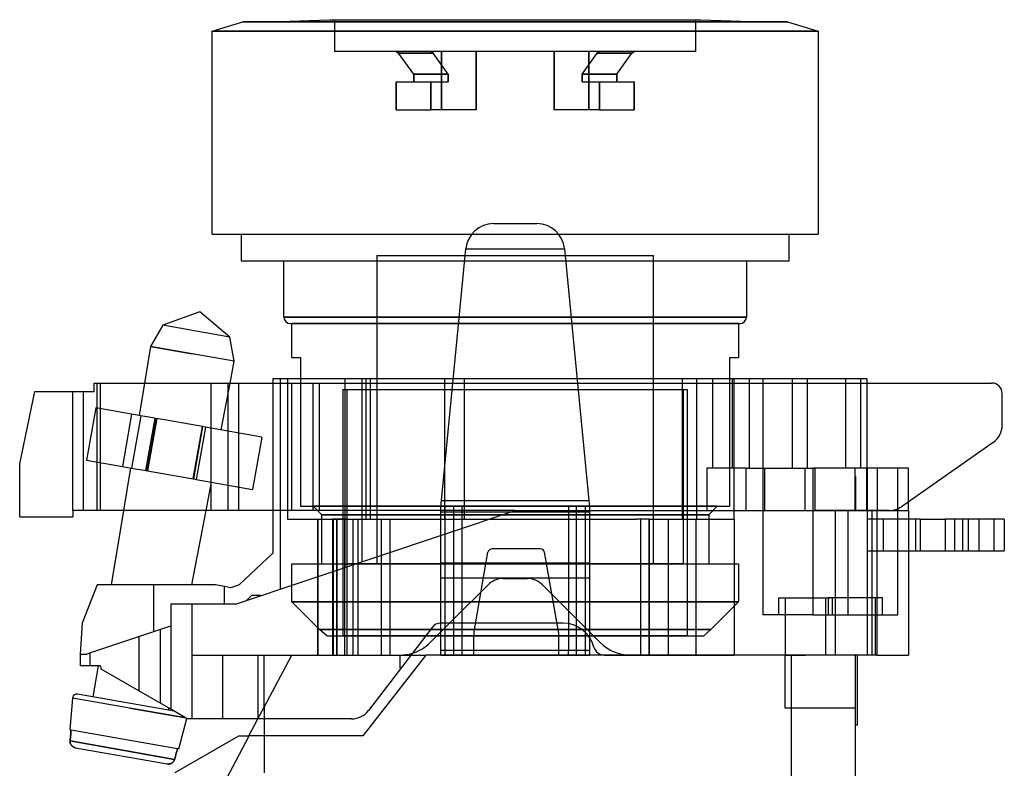
# Model space of a CAD drawing. Extents: x -23 to 126, y -10 to 57.
# Drawn here: x -23 to 23, y 13 to 48 of the extents above; entities that cross this region are included whole.
import ezdxf

# ---------------------------------------------------------------- set-up
doc = ezdxf.new("R2010")
doc.units = 0
doc.layers.add('HIDDEN', color=7, linetype='CONTINUOUS')
doc.layers.add('THICK', color=7, linetype='CONTINUOUS')

msp = doc.modelspace()

# ---------------------------------------------------------------- linework, layer by layer
at = {"layer": 'HIDDEN'}
for p, q in [((12.804, 48.393), (-12.804, 48.393)), ((11.533, 48.398), (-11.533, 48.398)), ((-8.5, 48.496), (-8.5, 46.996)), ((8.5, 46.996), (8.5, 48.496)), ((14.25, 47.963), (-14.25, 47.963)), ((8.5, 46.996), (-8.5, 46.996)), ((-5.48, 46.926), (-5.596, 46.996)), ((-5.596, 46.996), (-5.48, 46.926)), ((-3.854, 46.926), (-5.48, 46.926)), ((-4.773, 45.926), (-5.48, 46.926)), ((-4.773, 45.926), (-5.48, 46.926)), ((-5.48, 46.926), (-3.854, 46.926)), ((-3.969, 46.996), (-3.854, 46.926)), ((-3.854, 46.926), (-3.969, 46.996)), ((-3.147, 45.926), (-3.854, 46.926)), ((-3.147, 45.926), (-3.854, 46.926)), ((-3.465, 46.996), (-3.465, 44.256)), ((-3.465, 44.256), (-3.465, 46.996)), ((-1.838, 44.256), (-1.838, 46.996)), ((-1.838, 46.996), (-1.838, 44.256)), ((1.838, 46.996), (1.838, 44.256)), ((1.838, 44.256), (1.838, 46.996)), ((3.147, 45.926), (3.854, 46.926)), ((3.147, 45.926), (3.854, 46.926)), ((3.465, 44.256), (3.465, 46.996)), ((3.465, 46.996), (3.465, 44.256)), ((3.854, 46.926), (3.969, 46.996)), ((3.969, 46.996), (3.854, 46.926)), ((5.48, 46.926), (3.854, 46.926)), ((3.854, 46.926), (5.48, 46.926)), ((4.773, 45.926), (5.48, 46.926)), ((4.773, 45.926), (5.48, 46.926)), ((5.596, 46.996), (5.48, 46.926)), ((5.48, 46.926), (5.596, 46.996)), ((-3.147, 45.926), (-4.773, 45.926)), ((-4.773, 45.576), (-4.773, 45.926)), ((-4.773, 45.926), (-4.773, 45.576)), ((-4.773, 45.926), (-3.147, 45.926)), ((-3.147, 45.926), (-3.147, 45.576)), ((-3.147, 45.576), (-3.147, 45.926)), ((4.773, 45.926), (3.147, 45.926)), ((3.147, 45.576), (3.147, 45.926)), ((3.147, 45.926), (3.147, 45.576)), ((3.147, 45.926), (4.773, 45.926)), ((4.773, 45.926), (4.773, 45.576)), ((4.773, 45.576), (4.773, 45.926)), ((-5.596, 44.256), (-5.596, 45.576)), ((-5.596, 45.576), (-5.596, 44.256)), ((-5.596, 45.576), (-3.969, 45.576)), ((-3.969, 45.576), (-3.969, 44.256)), ((-3.969, 44.256), (-3.969, 45.576)), ((-3.969, 45.576), (-3.147, 45.576)), ((3.147, 45.576), (3.969, 45.576)), ((3.969, 44.256), (3.969, 45.576)), ((3.969, 45.576), (3.969, 44.256)), ((3.969, 45.576), (5.596, 45.576)), ((5.596, 45.576), (5.596, 44.256)), ((5.596, 44.256), (5.596, 45.576)), ((-5.596, 44.256), (-3.969, 44.256)), ((-1.838, 44.256), (-3.969, 44.256)), ((3.969, 44.256), (1.838, 44.256)), ((3.969, 44.256), (5.596, 44.256)), ((-1.021, 38.9), (-1.021, 38.9)), ((-1.021, 38.9), (1.021, 38.9)), ((1.021, 38.9), (1.021, 38.9)), ((-12.885, 38.4), (-12.885, 38.4)), ((-12.885, 38.4), (-12.885, 38.4)), ((12.885, 38.4), (12.885, 38.4)), ((-3.471, 25.873), (-2.315, 37.722)), ((-2.315, 37.726), (-2.315, 37.726)), ((-2.315, 37.722), (-2.315, 37.726)), ((-2.315, 37.722), (2.315, 37.722)), ((-2.315, 37.722), (2.315, 37.722)), ((2.315, 37.726), (2.315, 37.726)), ((2.315, 37.726), (2.315, 37.722)), ((2.315, 37.722), (3.47, 25.873)), ((-12.885, 37.15), (-12.885, 37.15)), ((-6.5, 37.4), (6.5, 37.4)), ((-6.5, 37.4), (-6.5, 22.9)), ((6.5, 22.9), (6.5, 37.4)), ((10.875, 37.15), (10.875, 37.15)), ((12.885, 37.15), (12.885, 37.15)), ((0, 34.5), (-10.875, 34.5)), ((10.875, 34.5), (0, 34.5)), ((-14.995, 33.837), (-16.571, 34.115)), ((-13.419, 33.559), (-14.995, 33.837)), ((10.5, 34.2), (-10.5, 34.2)), ((-15.182, 32.777), (-17.152, 33.124)), ((-13.212, 32.43), (-15.182, 32.777)), ((-10.1, 32.6), (-10.1, 32.6)), ((10.1, 32.6), (10.1, 32.6)), ((-11.4, 31.6), (-11.4, 31.6)), ((-11.032, 21.709), (-11.032, 31.6)), ((-10.7, 31.6), (-10.7, 24.99)), ((-10.1, 31.6), (-10.1, 25.6)), ((-8, 31.6), (-8, 31.6)), ((-8, 31.6), (-8, 31.6)), ((-7.2, 22.991), (-7.2, 31.6)), ((-7, 24.99), (-7, 31.6)), ((-7, 31.6), (-7, 31.6)), ((-7, 31.6), (-7, 31.6)), ((-6.804, 24.99), (-6.804, 31.6)), ((-6.804, 24.99), (-6.804, 31.6)), ((-3.309, 24.99), (-3.309, 31.6)), ((-3.309, 24.99), (-3.309, 31.6)), ((-2.384, 31.6), (-2.384, 31.6)), ((-2.384, 24.99), (-2.384, 31.6)), ((-2.384, 31.6), (-2.384, 31.6)), ((7.869, 24.99), (7.869, 31.6)), ((7.869, 24.99), (7.869, 31.6)), ((8.537, 24.99), (8.537, 31.6)), ((8.537, 24.99), (8.537, 31.6)), ((9.3, 27.4), (9.3, 31.6)), ((10.1, 25.6), (10.1, 31.6)), ((10.214, 27.4), (10.214, 31.6)), ((10.3, 24.99), (10.3, 31.6)), ((10.3, 31.6), (10.3, 31.6)), ((13.046, 27.4), (13.046, 31.6)), ((13.753, 27.4), (13.753, 31.6)), ((15.55, 27.4), (15.55, 31.6)), ((16.55, 31.6), (16.55, 31.6)), ((-19.8, 31.4), (-19.8, 31.4)), ((-19.8, 31.4), (-19.8, 31.4)), ((-19.5, 25.4), (-19.5, 31.4)), ((-17.434, 31.4), (-17.684, 29.876)), ((-14.3, 25.4), (-14.3, 31.4)), ((-14.3, 25.4), (-14.3, 31.4)), ((-13.823, 29.195), (-13.407, 31.4)), ((-13.5, 25.4), (-13.5, 31.4)), ((-13, 31.4), (-13, 31.4)), ((-13, 31.4), (-13, 31.4)), ((-11.4, 31.4), (-11.4, 25.4)), ((-11.032, 25.4), (-11.032, 31.4)), ((-10.5, 31.4), (-10.5, 31.4)), ((-10.5, 31.4), (-10.5, 31.4)), ((-10.5, 25.4), (-10.5, 31.4)), ((-9.5, 25.4), (-9.5, 31.4)), ((-9.5, 25.4), (-9.5, 31.4)), ((-9.2, 25.4), (-9.2, 31.4)), ((-8.1, 31.1), (8.1, 31.1)), ((-8.1, 31.1), (-8.1, 19.5)), ((-8, 25.4), (-8, 31.4)), ((-7.9, 22.9), (-7.9, 31.1)), ((-7.2, 25.4), (-7.2, 31.4)), ((7.9, 31.1), (7.9, 22.9)), ((8.1, 19.5), (8.1, 31.1)), ((11.015, 27.4), (11.015, 31.4)), ((11.665, 27.4), (11.665, 31.4)), ((16.254, 27.4), (16.254, 31.4)), ((16.55, 25.4), (16.55, 31.4)), ((22.4, 31.4), (22.4, 31.4)), ((22.4, 31.4), (22.4, 31.4)), ((-22.584, 31), (-22.584, 31)), ((-20.8, 31), (-20.8, 31)), ((-20.8, 25.4), (-20.8, 31)), ((-20.3, 25.4), (-20.3, 31)), ((-20.3, 25.4), (-20.3, 31)), ((-19.8, 31), (-19.8, 31)), ((-19.8, 31), (-19.8, 31)), ((22.9, 30.9), (22.9, 30.9)), ((22.9, 30.9), (22.9, 30.9)), ((-19.718, 30.234), (-20.152, 27.772)), ((-19.718, 30.234), (-19.718, 30.234)), ((-18.038, 29.938), (-19.718, 30.234)), ((-18.038, 29.938), (-18.472, 27.476)), ((-18.038, 29.938), (-18.472, 27.476)), ((-17.61, 29.863), (-18.044, 27.4)), ((-17.61, 29.863), (-18.038, 29.938)), ((-16.939, 29.744), (-17.61, 29.863)), ((-16.948, 29.746), (-17.382, 27.284)), ((-16.939, 29.744), (-17.374, 27.282)), ((-17.295, 27.268), (-16.861, 29.73)), ((-16.859, 29.73), (-17.293, 27.268)), ((-16.853, 29.729), (-17.288, 27.267)), ((-16.939, 29.744), (-16.859, 29.73)), ((-16.859, 29.73), (-16.853, 29.729)), ((-14.71, 29.351), (-16.853, 29.729)), ((-15.144, 26.889), (-14.71, 29.351)), ((-14.7, 29.349), (-15.134, 26.887)), ((-14.698, 29.349), (-15.132, 26.887)), ((-14.563, 29.325), (-14.997, 26.863)), ((-14.563, 29.325), (-14.997, 26.863)), ((-14.7, 29.349), (-14.71, 29.351)), ((-14.563, 29.325), (-14.7, 29.349)), ((-11.919, 28.859), (-14.563, 29.325)), ((22.9, 29.421), (22.9, 29.421)), ((22.9, 29.421), (22.9, 29.421)), ((-11.919, 28.859), (-12.353, 26.397)), ((-11.919, 28.859), (-11.919, 28.859)), ((22.473, 28.601), (22.473, 28.601)), ((22.473, 28.601), (22.473, 28.601)), ((-23.3, 27.6), (-23.3, 27.6)), ((-20.152, 27.772), (-18.472, 27.476)), ((-20.152, 27.772), (-20.152, 27.772)), ((-18.472, 27.476), (-18.044, 27.4)), ((-18.089, 27.408), (-18.418, 25.4)), ((-18.044, 27.4), (-17.374, 27.282)), ((9.016, 27.4), (9.016, 27.4)), ((9.3, 27.4), (9.016, 27.4)), ((9.016, 27.4), (9.016, 25.4)), ((10.214, 27.4), (9.3, 27.4)), ((10.856, 27.4), (10.214, 27.4)), ((10.856, 27.4), (14.087, 27.4)), ((10.856, 25.4), (10.856, 27.4)), ((10.856, 27.4), (10.856, 27.4)), ((11.64, 27.4), (11.64, 25.4)), ((11.737, 27.4), (11.737, 27.4)), ((11.737, 25.4), (11.737, 27.4)), ((13.64, 25.4), (13.64, 27.4)), ((13.99, 27.4), (13.99, 25.4)), ((15.99, 27.4), (14.029, 27.4)), ((14.087, 27.4), (14.087, 25.4)), ((15.992, 27.4), (15.99, 27.4)), ((15.992, 25.4), (15.992, 27.4)), ((18.49, 27.4), (15.992, 27.4)), ((16.54, 27.4), (16.54, 27.4)), ((16.54, 25.4), (16.54, 27.4)), ((16.55, 27.4), (16.55, 25.4)), ((17.04, 25.4), (17.04, 27.4)), ((17.99, 25.4), (17.99, 27.4)), ((18.49, 27.4), (18.49, 27.4)), ((18.49, 25.813), (18.49, 27.4)), ((-17.374, 27.282), (-17.293, 27.268)), ((-17.293, 27.268), (-17.288, 27.267)), ((-17.288, 27.267), (-15.144, 26.889)), ((-15.144, 26.889), (-15.134, 26.887)), ((-15.134, 26.887), (-14.997, 26.863)), ((-14.997, 26.863), (-12.353, 26.397)), ((15.998, 25.4), (15.998, 27)), ((15.998, 27), (16.002, 27)), ((16.002, 27), (16.002, 25.4)), ((-14.539, 25.4), (-14.286, 26.738)), ((-12.353, 26.397), (-12.353, 26.397)), ((-10.1, 25.6), (-10.1, 25.6)), ((-10.1, 25.6), (10.1, 25.6)), ((-10.1, 25.6), (-10.1, 25.6)), ((-9.1, 25.2), (-9.5, 25.6)), ((9.5, 25.6), (-9.5, 25.6)), ((-3.5, 25.576), (-3.471, 25.873)), ((-3.5, 25.344), (-3.5, 25.576)), ((-3.5, 25.576), (-3.5, 25.576)), ((-3.471, 25.873), (3.47, 25.873)), ((-3.471, 25.873), (3.47, 25.873)), ((-3.3, 25.6), (-3.3, 25.6)), ((-3.3, 19.5), (-3.3, 25.6)), ((-2.88, 25.6), (-3.3, 25.6)), ((-2.5, 25.6), (-2.88, 25.6)), ((-2.88, 19.5), (-2.88, 25.6)), ((-2.5, 25.6), (-2.5, 25.6)), ((-2.5, 19.5), (-2.5, 25.6)), ((2.5, 25.6), (2.5, 25.344)), ((2.5, 25.6), (2.5, 25.6)), ((3.3, 25.6), (2.5, 25.6)), ((2.88, 18.6), (2.88, 25.6)), ((3.3, 25.6), (3.3, 25.6)), ((3.3, 25.344), (3.3, 25.6)), ((3.47, 25.873), (3.5, 25.561)), ((3.5, 25.561), (3.5, 25.561)), ((3.5, 25.561), (3.5, 25.344)), ((9.5, 25.6), (9.1, 25.2)), ((10.1, 25.6), (10.1, 25.6)), ((10.1, 25.6), (10.1, 25.6)), ((18.158, 25.581), (18.158, 25.581)), ((18.158, 25.581), (18.158, 25.581)), ((-23.3, 25.1), (-23.3, 25.1)), ((-20.8, 25.4), (-20.8, 25.4)), ((-20.8, 25.4), (-20.8, 25.4)), ((-20.8, 25.1), (-20.8, 25.1)), ((-13, 25.4), (-13, 25.4)), ((-13, 25.4), (-13, 25.4)), ((-10.5, 25.4), (-10.5, 25.4)), ((-10.5, 25.4), (-10.5, 25.4)), ((-9.1, 25.2), (9.1, 25.2)), ((-9.1, 22.9), (-9.1, 25.2)), ((9.1, 25.2), (-9.1, 25.2)), ((-3.5, 25.344), (-3.3, 25.344)), ((-3.5, 22.946), (-3.5, 25.344)), ((-3.5, 25.344), (2.5, 25.344)), ((-2.5, 25.344), (3.5, 25.344)), ((0, 25.4), (0, 25.4)), ((0, 25.4), (0, 25.4)), ((0, 25.4), (0, 25.4)), ((0, 25.4), (0, 25.4)), ((0, 25.4), (0, 25.4)), ((0, 25.4), (0, 25.4)), ((0, 25.4), (10.856, 25.4)), ((2.5, 25.344), (2.5, 22.946)), ((3.3, 25.001), (3.3, 25.344)), ((3.3, 25.344), (3.5, 25.344)), ((3.5, 25.344), (3.5, 22.946)), ((9.016, 25.4), (9.016, 25.4)), ((9.1, 25.2), (9.1, 22.9)), ((10.856, 25.4), (10.856, 25.4)), ((11.65, 25.4), (11.65, 20.5)), ((11.737, 25.4), (11.737, 25.4)), ((13.99, 25.4), (14.087, 25.4)), ((14, 25.4), (14, 20.5)), ((14.087, 25.4), (14.097, 25.4)), ((16, 25.4), (14.097, 25.4)), ((14.097, 25.4), (15.998, 25.4)), ((15.05, 25.4), (15.05, 18.6)), ((15.65, 20.5), (15.65, 25.4)), ((17.585, 25.4), (16, 25.4)), ((16.54, 25.4), (16.54, 25.4)), ((16.55, 25.4), (16.55, 25.4)), ((16.55, 25.4), (16.55, 25.4)), ((16.55, 25.4), (16.55, 25.4)), ((16.55, 25.4), (16.55, 18.6)), ((16.768, 25.4), (16.768, 18.6)), ((17.585, 25.4), (17.585, 25.4)), ((17.585, 25.4), (17.585, 25.4)), ((17.585, 25.4), (17.585, 25.4)), ((18, 20.5), (18, 25.4)), ((18.49, 25.4), (18.49, 25.4)), ((18.5, 25.4), (18.5, 25.4)), ((-10.7, 24.99), (-7, 24.99)), ((-9.3, 24.99), (-9.3, 18.6)), ((-9.275, 24.99), (-9.275, 18.6)), ((-9.275, 24.99), (-9.275, 18.6)), ((-8.39, 24.99), (-8.59, 24.99)), ((-8.59, 24.99), (-8.59, 18.6)), ((-8.59, 24.99), (-8.59, 18.6)), ((-8.578, 24.99), (-8.578, 18.6)), ((-8.569, 24.99), (-8.569, 18.6)), ((-8.563, 24.99), (-8.563, 18.6)), ((-8.563, 24.99), (-8.563, 18.6)), ((-8.396, 24.99), (-8.396, 18.6)), ((-8.396, 24.99), (-8.396, 18.6)), ((-7.917, 24.99), (-8.39, 24.99)), ((-8.39, 24.99), (-8.39, 18.6)), ((-8.39, 24.99), (-8.39, 18.6)), ((-8.022, 24.99), (-8.022, 18.6)), ((-8.022, 24.99), (-8.022, 18.6)), ((-7.917, 24.99), (-7.617, 24.99)), ((-7.917, 24.99), (-7.917, 18.6)), ((-7.917, 24.99), (-7.917, 18.6)), ((-7.636, 24.99), (-7.636, 18.6)), ((-7.636, 24.99), (-7.636, 18.6)), ((-7.617, 18.6), (-7.617, 24.99)), ((-7.617, 18.6), (-7.617, 24.99)), ((-7.4, 24.99), (-7.4, 18.6)), ((-7.4, 24.99), (-7.4, 18.6)), ((-7, 24.99), (-6.804, 24.99)), ((-7, 24.99), (-7, 24.99)), ((-7, 24.99), (-7, 24.99)), ((-6.804, 24.99), (-3.309, 24.99)), ((-6.3, 24.99), (-6.3, 24.99)), ((-6.3, 24.99), (-6.3, 24.99)), ((-6.3, 24.99), (-6.3, 18.6)), ((-5.9, 24.99), (-5.9, 18.6)), ((-5.9, 24.99), (-5.9, 18.6)), ((-3.309, 24.99), (-2.384, 24.99)), ((-2.384, 24.99), (0, 24.99)), ((-2.384, 24.99), (-2.384, 24.99)), ((-2.384, 24.99), (-2.384, 24.99)), ((0, 24.99), (5.709, 24.99)), ((3.3, 24.659), (3.3, 25.001)), ((3.3, 24.316), (3.3, 24.659)), ((5.709, 24.99), (5.709, 25)), ((5.9, 25), (5.709, 25)), ((5.709, 25), (5.709, 24.99)), ((5.9, 25), (5.9, 18.6)), ((5.9, 25), (5.9, 18.6)), ((6.3, 25), (5.9, 25)), ((6.3, 24.99), (6.3, 25)), ((6.3, 25), (6.3, 24.99)), ((6.3, 25), (6.3, 25)), ((6.3, 18.6), (6.3, 25)), ((6.3, 24.99), (6.3, 24.99)), ((6.3, 24.99), (6.3, 24.99)), ((6.3, 24.99), (6.3, 24.99)), ((6.3, 24.99), (7.869, 24.99)), ((6.3, 24.99), (6.3, 18.6)), ((7.2, 24.99), (7.2, 18.6)), ((7.2, 24.99), (7.2, 18.6)), ((7.869, 24.99), (8.537, 24.99)), ((8.5, 24.99), (8.5, 24.99)), ((8.5, 24.99), (8.5, 18.6)), ((8.537, 24.99), (10.3, 24.99)), ((10.3, 24.99), (10.3, 24.99)), ((10.3, 24.99), (10.3, 24.99)), ((10.3, 24.99), (10.3, 24.99)), ((10.3, 24.99), (10.3, 18.6)), ((16.55, 25), (16.55, 25)), ((18.5, 25), (16.55, 25)), ((17.3, 25), (17.3, 23.5)), ((21.037, 25), (21.037, 23.5)), ((21.3, 25), (21.3, 25)), ((21.3, 25), (21.3, 23.5)), ((21.8, 25), (21.8, 23.5)), ((22.5, 25), (22.5, 23.5)), ((23, 25), (23, 25)), ((3.3, 23.974), (3.3, 24.316)), ((3.3, 23.631), (3.3, 23.974)), ((3.3, 23.288), (3.3, 23.631)), ((-11.4, 23.4), (-11.4, 23.4)), ((-1.935, 19.716), (-1.279, 23.435)), ((-1.279, 23.435), (-1.279, 23.435)), ((1.182, 23.6), (-1.082, 23.6)), ((-1.082, 23.6), (-1.082, 23.6)), ((1.182, 23.6), (1.182, 23.6)), ((2.035, 19.716), (1.379, 23.435)), ((1.379, 23.435), (1.379, 23.435)), ((3.3, 22.946), (3.3, 23.288)), ((16.55, 23.5), (18.5, 23.5)), ((16.55, 23.5), (16.55, 23.5)), ((21.3, 23.5), (21.3, 23.5)), ((23, 23.5), (23, 23.5)), ((-10.5, 22.9), (10.5, 22.9)), ((-10.5, 21.1), (-10.5, 22.9)), ((-8, 22.723), (-8, 22.723)), ((-8, 22.723), (-8, 22.723)), ((7.9, 22.9), (-7.9, 22.9)), ((-3.5, 22.946), (-3.3, 22.946)), ((-3.5, 22.23), (-3.5, 22.946)), ((-3.5, 22.946), (2.5, 22.946)), ((-2.5, 22.946), (3.5, 22.946)), ((2.5, 22.946), (2.5, 22.23)), ((3.3, 22.23), (3.3, 22.946)), ((3.3, 22.946), (3.5, 22.946)), ((3.5, 22.946), (3.5, 22.23)), ((10.5, 22.9), (10.5, 21.1)), ((-3.5, 22.23), (-3.3, 22.23)), ((-3.5, 19.5), (-3.5, 22.23)), ((-3.5, 22.23), (2.5, 22.23)), ((-2.5, 22.23), (3.5, 22.23)), ((2.5, 22.23), (2.5, 18.838)), ((3.3, 18.838), (3.3, 22.23)), ((3.3, 22.23), (3.5, 22.23)), ((3.5, 22.23), (3.5, 19.429)), ((-19.65, 21.9), (-19.65, 21.9)), ((-17, 19.71), (-17, 21.9)), ((-14.1, 21.9), (-14.1, 21.9)), ((-13.668, 21.017), (-13.668, 21.824)), ((-13.368, 21.771), (-13.368, 21.771)), ((-12.982, 21.9), (-12.982, 21.9)), ((-3.086, 20.1), (-1.278, 21.907)), ((-1.278, 21.907), (-1.278, 21.907)), ((-1.278, 21.907), (-1.278, 21.907)), ((-0.571, 22.2), (-0.571, 22.2)), ((-0.571, 22.2), (-0.571, 22.2)), ((-0.571, 22.2), (0.572, 22.2)), ((0.572, 22.2), (0.572, 22.2)), ((0.572, 22.2), (0.572, 22.2)), ((1.279, 21.907), (1.279, 21.907)), ((1.279, 21.907), (1.279, 21.907)), ((1.279, 21.907), (4, 19.186)), ((-12.4, 21.4), (-12.4, 21.4)), ((-12.4, 21.4), (-12.4, 21.4)), ((-11.955, 21.4), (-11.955, 21.4)), ((-11.955, 21.4), (-11.955, 21.4)), ((12.375, 21.3), (13.65, 21.3)), ((12.375, 21.3), (12.375, 20.5)), ((12.7, 21.3), (12.7, 18.6)), ((13.65, 21.3), (14.828, 21.3)), ((14.6, 18.6), (14.6, 21.3)), ((16, 21.3), (14.725, 21.3)), ((14.725, 21.3), (14.725, 20.5)), ((14.925, 20.5), (14.925, 21.3)), ((15.05, 21.3), (15.05, 18.6)), ((17.275, 21.3), (16, 21.3)), ((16.95, 18.6), (16.95, 21.3)), ((17.275, 20.5), (17.275, 21.3)), ((-16.2, 21.017), (-16.2, 21.017)), ((-16.2, 21.017), (-16.2, 21.017)), ((-16.2, 21.017), (-16.2, 21.017)), ((-15.2, 21.017), (-15.2, 15.6)), ((-13.1, 21.017), (-13.1, 21.017)), ((-13.1, 21.017), (-13.1, 21.017)), ((-12.624, 21.176), (-12.624, 21.176)), ((-12.624, 21.176), (-12.624, 21.176)), ((-10.5, 21.1), (10.5, 21.1)), ((-9.2, 19.8), (-10.5, 21.1)), ((10.5, 21.1), (-10.5, 21.1)), ((10.5, 21.1), (9.2, 19.8)), ((13.65, 20.5), (11.65, 20.5)), ((14, 20.5), (13.65, 20.5)), ((14, 20.5), (16, 20.5)), ((16, 20.5), (18, 20.5)), ((-20.361, 20.098), (-20.361, 20.098)), ((-16.2, 19.98), (-16.2, 19.98)), ((-16.2, 19.98), (-16.2, 19.98)), ((-3.503, 20.1), (-3.503, 20.1)), ((-3.503, 20.1), (-3.503, 20.1)), ((-3.086, 20.1), (-3.086, 20.1)), ((-3.086, 20.1), (-3.086, 20.1)), ((2.25, 20.1), (2.25, 20.1)), ((2.25, 20.1), (2.25, 20.1)), ((-17.7, 19.474), (-17.7, 19.474)), ((-17.7, 19.474), (-17.7, 16.916)), ((-16.7, 19.811), (-16.7, 19.811)), ((-16.7, 19.811), (-16.7, 16.339)), ((-9.2, 19.8), (-3.386, 19.8)), ((-8.865, 19.5), (-9.2, 19.8)), ((9.2, 19.8), (-9.2, 19.8)), ((-8.865, 19.5), (-3.686, 19.5)), ((-8.1, 19.5), (-8.1, 19.5)), ((-8.1, 19.5), (-8.1, 19.5)), ((-8.1, 19.5), (-8.1, 19.5)), ((-8.1, 19.5), (-8.1, 19.5)), ((-8.1, 19.5), (-8.1, 19.5)), ((-8.1, 19.5), (-8.1, 19.5)), ((-8.091, 19.5), (-8.1, 19.5)), ((-8.064, 19.5), (-8.091, 19.5)), ((-8.02, 19.5), (-8.064, 19.5)), ((-7.958, 19.5), (-8.02, 19.5)), ((-7.879, 19.5), (-7.958, 19.5)), ((-7.782, 19.5), (-7.879, 19.5)), ((-7.668, 19.5), (-7.782, 19.5)), ((-7.537, 19.5), (-7.668, 19.5)), ((-7.389, 19.5), (-7.537, 19.5)), ((-7.225, 19.5), (-7.389, 19.5)), ((-7.046, 19.5), (-7.225, 19.5)), ((-6.851, 19.5), (-7.046, 19.5)), ((-6.641, 19.5), (-6.851, 19.5)), ((-6.417, 19.5), (-6.641, 19.5)), ((-6.178, 19.5), (-6.417, 19.5)), ((-5.926, 19.5), (-6.178, 19.5)), ((-5.66, 19.5), (-5.926, 19.5)), ((-5.382, 19.5), (-5.66, 19.5)), ((-5.092, 19.5), (-5.382, 19.5)), ((-4.792, 19.5), (-5.092, 19.5)), ((-4.481, 19.5), (-4.792, 19.5)), ((-4.16, 19.5), (-4.481, 19.5)), ((-3.83, 19.5), (-4.16, 19.5)), ((-3.9, 19.904), (-3.9, 19.904)), ((-3.9, 19.904), (-3.9, 19.904)), ((-3.491, 19.5), (-3.83, 19.5)), ((-3.144, 19.5), (-3.491, 19.5)), ((-2.79, 19.5), (-3.144, 19.5)), ((-2.43, 19.5), (-2.79, 19.5)), ((-2.065, 19.5), (-2.43, 19.5)), ((-1.697, 19.5), (-2.065, 19.5)), ((-1.95, 18.6), (-1.95, 19.543)), ((-1.95, 19.543), (-1.95, 19.543)), ((-1.935, 19.716), (-1.935, 19.716)), ((-1.324, 19.5), (-1.697, 19.5)), ((-0.948, 19.5), (-1.324, 19.5)), ((-0.57, 19.5), (-0.948, 19.5)), ((-0.19, 19.5), (-0.57, 19.5)), ((0.19, 19.5), (-0.19, 19.5)), ((0.57, 19.5), (0.19, 19.5)), ((0.948, 19.5), (0.57, 19.5)), ((1.323, 19.5), (0.948, 19.5)), ((1.696, 19.5), (1.323, 19.5)), ((2.065, 19.5), (1.696, 19.5)), ((2.035, 19.716), (2.035, 19.716)), ((2.05, 18.6), (2.05, 19.543)), ((2.05, 19.543), (2.05, 19.543)), ((2.429, 19.5), (2.065, 19.5)), ((2.789, 19.5), (2.429, 19.5)), ((3.144, 19.5), (2.789, 19.5)), ((3.491, 19.5), (3.144, 19.5)), ((3.15, 19.8), (9.2, 19.8)), ((3.45, 19.5), (8.865, 19.5)), ((3.829, 19.5), (3.491, 19.5)), ((4.159, 19.5), (3.829, 19.5)), ((4.48, 19.5), (4.159, 19.5)), ((4.791, 19.5), (4.48, 19.5)), ((5.092, 19.5), (4.791, 19.5)), ((5.381, 19.5), (5.092, 19.5)), ((5.66, 19.5), (5.381, 19.5)), ((5.926, 19.5), (5.66, 19.5)), ((6.178, 19.5), (5.926, 19.5)), ((6.417, 19.5), (6.178, 19.5)), ((6.641, 19.5), (6.417, 19.5)), ((6.851, 19.5), (6.641, 19.5)), ((7.046, 19.5), (6.851, 19.5)), ((7.225, 19.5), (7.046, 19.5)), ((7.389, 19.5), (7.225, 19.5)), ((7.537, 19.5), (7.389, 19.5)), ((7.668, 19.5), (7.537, 19.5)), ((7.782, 19.5), (7.668, 19.5)), ((7.878, 19.5), (7.782, 19.5)), ((7.958, 19.5), (7.878, 19.5)), ((8.02, 19.5), (7.958, 19.5)), ((8.064, 19.5), (8.02, 19.5)), ((8.091, 19.5), (8.064, 19.5)), ((8.1, 19.5), (8.091, 19.5)), ((9.2, 19.8), (8.865, 19.5)), ((-4, 19.186), (-4, 19.186)), ((-4, 19.186), (-4, 19.186)), ((4, 19.186), (4, 19.186)), ((4, 19.186), (4, 19.186)), ((-20.45, 18.65), (-20.45, 18.65)), ((-20.149, 18.65), (-20.149, 18.65)), ((-20.149, 18.65), (-20.149, 18.65)), ((-19.996, 18.701), (-19.996, 18.1)), ((-15.2, 18.6), (-12.1, 18.6)), ((-15.2, 18.6), (-15.2, 18.6)), ((-15.2, 18.6), (-15.2, 18.6)), ((-15.2, 18.6), (-15.2, 15.6)), ((-13.75, 15.6), (-13.75, 18.6)), ((-12.1, 18.6), (-5.411, 18.6)), ((-12.1, 18.6), (-12.1, 18.6)), ((-12.1, 18.6), (-12.1, 18.6)), ((-12.1, 18.6), (-12.1, 15.6)), ((-11.8, 18.6), (-11.8, 18.6)), ((-11.8, 18.6), (-11.8, 18.6)), ((-11.8, 16.155), (-11.8, 18.6)), ((-11.8, 16.155), (-10.5, 18.6)), ((-10.5, 18.6), (-10.5, 18.6)), ((-10.5, 18.6), (-10.5, 18.6)), ((-10.5, 18.6), (-10.5, 18.6)), ((-10.5, 18.6), (-10.5, 18.6)), ((-6.3, 18.6), (-6.3, 18.6)), ((-6.3, 18.6), (-6.3, 18.6)), ((-6.3, 18.6), (-6.3, 18.6)), ((-6.3, 18.6), (-6.3, 18.6)), ((-6.3, 18.6), (-5.9, 18.6)), ((-5.9, 18.6), (-5.411, 18.6)), ((-5.411, 18.6), (-5.411, 18.6)), ((-5.411, 18.6), (-5.411, 18.6)), ((-5.411, 17.986), (-5.411, 18.6)), ((-5.411, 18.6), (-5.411, 18.6)), ((-5.411, 18.6), (-5.411, 18.6)), ((-5.411, 18.6), (-5.411, 18.6)), ((-5.411, 18.6), (-5.411, 18.6)), ((-5.411, 18.6), (-4.9, 18.6)), ((-4.834, 18.686), (-4.834, 18.686)), ((-4.834, 18.686), (-4.834, 18.686)), ((-4.2, 18.6), (-4.2, 18.6)), ((-4.2, 18.6), (-4.2, 18.6)), ((-4.2, 18.6), (-4.2, 18.6)), ((-3.5, 18.838), (2.5, 18.838)), ((-3.5, 18.6), (-3.5, 18.6)), ((-3.5, 18.6), (2.5, 18.6)), ((-3.3, 18.6), (-3.3, 18.6)), ((-2.5, 18.838), (-2.5, 18.838)), ((-2.5, 18.6), (-2.5, 18.6)), ((-1.95, 18.6), (-1.95, 18.6)), ((2.05, 18.6), (2.05, 18.6)), ((2.5, 18.6), (2.5, 18.838)), ((2.5, 18.6), (2.5, 18.6)), ((3.3, 18.6), (3.3, 18.838)), ((3.3, 18.838), (3.5, 18.838)), ((3.3, 18.6), (3.3, 18.6)), ((3.3, 18.6), (3.5, 18.6)), ((3.5, 18.6), (3.5, 18.6)), ((3.702, 18.975), (3.702, 18.975)), ((3.702, 18.975), (3.702, 18.975)), ((4.186, 18.6), (4.186, 18.6)), ((4.186, 18.6), (4.186, 18.6)), ((4.186, 18.6), (5.414, 18.6)), ((4.186, 18.6), (4.186, 18.6)), ((4.186, 18.6), (4.186, 18.6)), ((4.186, 18.6), (4.186, 18.6)), ((5.414, 18.6), (5.414, 18.6)), ((5.414, 18.6), (5.414, 18.6)), ((5.414, 18.6), (5.9, 18.6)), ((5.9, 18.6), (6.3, 18.6)), ((6.3, 18.6), (6.3, 18.6)), ((6.3, 18.6), (6.3, 18.6)), ((6.3, 18.6), (7.2, 18.6)), ((7.2, 18.6), (10.3, 18.6)), ((8.5, 18.6), (8.5, 18.6)), ((10.3, 18.6), (10.3, 18.6)), ((10.3, 18.6), (10.3, 18.6)), ((12.7, 18.6), (13.65, 18.6)), ((12.7, 18.6), (12.7, 18.6)), ((12.7, 16.1), (12.7, 18.6)), ((13, -5.15), (13, 18.6)), ((14.6, 18.6), (13.65, 18.6)), ((15.945, 18.6), (15.05, 18.6)), ((15.945, 18.6), (16, 18.6)), ((16, 18.6), (16, 18.6)), ((16, 18.6), (16, 18.6)), ((16, 18.6), (16, 18.6)), ((16.1, 18.6), (16.1, 18.6)), ((16.1, 18.6), (16.1, 18.6)), ((16.55, 18.6), (16.55, 18.6)), ((18.5, 18.6), (18.5, 18.6)), ((-19.616, 18.1), (-19.616, 18.1)), ((-19.616, 18.1), (-19.616, 18.1)), ((-19.616, 18.1), (-19.616, 18.1)), ((-19.616, 18.1), (-19.616, 18.1)), ((-19.616, 18.1), (-19.616, 18.1)), ((-19.616, 18.1), (-19.616, 18.1)), ((-19.521, 18.1), (-19.521, 18.1)), ((-19.521, 18.1), (-19.521, 18.1)), ((-19.494, 18.083), (-19.494, 18.083)), ((-19.494, 18.083), (-19.494, 18.083)), ((-19.463, 17.934), (-19.463, 17.934)), ((-19.463, 17.934), (-19.463, 17.934)), ((-5.371, 17.986), (-5.411, 17.986)), ((-5.411, 17.986), (-5.411, 17.986)), ((-5.411, 17.986), (-5.411, 17.986)), ((-5.371, 17.986), (-5.371, 17.986)), ((-5.371, 17.986), (-5.371, 17.986)), ((-17.7, 16.916), (-17.7, 16.916)), ((-18.122, 16.105), (-20.811, 16.579)), ((-16.7, 16.339), (-16.7, 16.339)), ((-15.491, 15.641), (-18.122, 16.105)), ((-16.293, 16.104), (-16.293, 16.104)), ((-16.2, 16.05), (-16.2, 16.05)), ((-16.2, 16.05), (-16.2, 16.05)), ((-16.042, 15.959), (-16.042, 15.959)), ((-12.095, 15.6), (-11.8, 16.155)), ((-11.8, 16.155), (-11.8, 16.155)), ((-11.8, 16.155), (-11.8, 16.155)), ((-11.8, 16.155), (-11.8, 16.155)), ((-11.8, 16.155), (-11.8, 15.6)), ((-11.8, 16.155), (-11.8, 16.155)), ((-6.9, 15.992), (-6.9, 15.992)), ((-6.9, 15.992), (-6.9, 15.992)), ((16, 16.1), (12.7, 16.1)), ((12.7, 16.1), (12.7, 16.1)), ((16, 16.1), (16, 16.1)), ((-15.42, 15.6), (-15.42, 15.6)), ((-15.2, 15.6), (-15.2, 15.6)), ((-15.2, 15.6), (-15.2, 15.6)), ((-12.1, 15.6), (-12.1, 15.6)), ((-12.1, 15.6), (-12.1, 15.6)), ((-7.693, 15.6), (-7.693, 15.6)), ((-7.693, 15.6), (-7.693, 15.6)), ((16, 15.3), (16, 15.3)), ((16, 15.3), (16, 15.3)), ((16.1, 15.3), (16.1, 15.3)), ((16.1, 15.3), (16.1, 15.3)), ((-20.883, 15.086), (-15.875, 14.203)), ((-20.929, 14.543), (-20.928, 14.56)), ((-20.928, 14.526), (-20.929, 14.543)), ((-18.47, 14.127), (-20.928, 14.56)), ((-20.927, 14.509), (-20.928, 14.526)), ((-20.926, 14.492), (-20.927, 14.509)), ((-20.923, 14.476), (-20.926, 14.492)), ((-20.919, 14.46), (-20.923, 14.476)), ((-20.915, 14.445), (-20.919, 14.46)), ((-20.909, 14.429), (-20.915, 14.445)), ((-20.902, 14.413), (-20.909, 14.429)), ((-20.895, 14.398), (-20.902, 14.413)), ((-20.887, 14.383), (-20.895, 14.398)), ((-20.878, 14.369), (-20.887, 14.383)), ((-20.869, 14.356), (-20.878, 14.369)), ((-20.858, 14.343), (-20.869, 14.356)), ((-16, 8.194), (-12.517, 14.8)), ((-13, 14.8), (-13, 14.8)), ((-13, 14.8), (-13, 14.8)), ((-12.52, 14.8), (-12.52, 14.8)), ((-11.8, 14.8), (-12.52, 14.8)), ((-12.52, 14.8), (-12.52, 14.8)), ((-11.8, 14.8), (-11.8, 14.8)), ((-11.8, 14.8), (-11.8, 14.8)), ((-7.169, 14.8), (-7.169, 14.8)), ((-7.169, 14.8), (-7.169, 14.8)), ((-7.169, 14.8), (-7.169, 14.8)), ((-20.847, 14.331), (-20.858, 14.343)), ((-20.835, 14.319), (-20.847, 14.331)), ((-20.822, 14.307), (-20.835, 14.319)), ((-20.809, 14.296), (-20.822, 14.307)), ((-20.796, 14.287), (-20.809, 14.296)), ((-20.782, 14.278), (-20.796, 14.287)), ((-20.768, 14.27), (-20.782, 14.278)), ((-20.753, 14.263), (-20.768, 14.27)), ((-20.737, 14.256), (-20.753, 14.263)), ((-20.721, 14.25), (-20.737, 14.256)), ((-20.705, 14.245), (-20.721, 14.25)), ((-20.689, 14.24), (-20.705, 14.245)), ((-20.673, 14.237), (-20.689, 14.24)), ((-16.013, 13.693), (-18.47, 14.127)), ((-16.34, 13.474), (-16.363, 13.477)), ((-16.316, 13.473), (-16.34, 13.474)), ((-16.292, 13.473), (-16.316, 13.473)), ((-16.268, 13.475), (-16.292, 13.473)), ((-16.245, 13.479), (-16.268, 13.475)), ((-16.223, 13.484), (-16.245, 13.479)), ((-16.2, 13.492), (-16.223, 13.484)), ((-16.177, 13.501), (-16.2, 13.492)), ((-16.156, 13.512), (-16.177, 13.501)), ((-16.136, 13.524), (-16.156, 13.512)), ((-16.117, 13.537), (-16.136, 13.524)), ((-16.099, 13.553), (-16.117, 13.537)), ((-16.082, 13.57), (-16.099, 13.553)), ((-16.066, 13.588), (-16.082, 13.57)), ((-16.052, 13.607), (-16.066, 13.588)), ((-16.04, 13.627), (-16.052, 13.607)), ((-16.03, 13.648), (-16.04, 13.627)), ((-16.021, 13.67), (-16.03, 13.648)), ((-16.013, 13.693), (-16.021, 13.67))]:
    msp.add_line(p, q, dxfattribs=at)
for centre, radius, start, end in [((-1.082, 23.4), 0.2, 90, 170), ((1.182, 23.4), 0.2, 10.0003, 89.9998), ((-0.571, 21.2), 1, 90, 135), ((0.572, 21.2), 1, 45, 90), ((-0.95, 19.543), 1, 170.0001, 180), ((1.05, 19.543), 1, 359.9999, 10.0001), ((5.414, 20.6), 2, 225, 270), ((-5.414, 20.6), 2, 270.0836, 286.8537)]:
    msp.add_arc(centre, radius, start, end, dxfattribs=at)
for centre, major_axis, start_param, end_param in [((-1.021, 37.6), (-1.3, 0), -1.570796, -0.097435), ((1.021, 37.6), (0, 1.3), -1.473358, -0.000004), ((-5.414, 20.6), (2, 0), -1.276643, -1.27664)]:
    msp.add_ellipse(centre, major_axis=major_axis, ratio=1, start_param=start_param, end_param=end_param, dxfattribs=at)
at = {"layer": 'THICK'}
for p, q in [((-14.25, 47.963), (-12.804, 48.393)), ((-12.804, 48.393), (-11.533, 48.398)), ((-12.804, 48.393), (12.804, 48.393)), ((-11.533, 48.398), (-8.725, 48.496)), ((-11.533, 48.398), (11.533, 48.398)), ((-8.725, 48.496), (8.725, 48.496)), ((8.725, 48.496), (11.533, 48.398)), ((11.533, 48.398), (12.804, 48.393)), ((12.804, 48.393), (14.25, 47.963)), ((-14.25, 47.963), (14.25, 47.963)), ((-14.25, 38.4), (-14.25, 47.963)), ((14.25, 47.963), (14.25, 38.4)), ((-14.25, 38.4), (14.25, 38.4)), ((-12.885, 38.4), (-12.885, 37.15)), ((12.885, 37.15), (12.885, 38.4)), ((-12.885, 37.15), (12.885, 37.15)), ((-10.875, 34.5), (-10.875, 37.15)), ((10.875, 37.15), (10.875, 34.5)), ((-14.835, 34.747), (-16.571, 34.115)), ((-13.419, 33.559), (-14.835, 34.747)), ((-10.875, 34.5), (0, 34.5)), ((0, 34.5), (10.875, 34.5)), ((-16.571, 34.115), (-17.152, 33.124)), ((-14.995, 33.837), (-16.571, 34.115)), ((-13.419, 33.559), (-14.995, 33.837)), ((-10.575, 34.2), (0, 34.2)), ((-10.5, 32.6), (-10.5, 34.2)), ((0, 34.2), (10.575, 34.2)), ((10.5, 34.2), (10.5, 32.6)), ((-13.212, 32.43), (-13.419, 33.559)), ((-17.152, 33.124), (-17.434, 31.4)), ((-17.152, 33.124), (-15.182, 32.777)), ((-13.212, 32.43), (-15.182, 32.777)), ((-13.407, 31.4), (-13.212, 32.43)), ((-10.5, 32.6), (-10.1, 32.6)), ((-10.1, 32.6), (-10.1, 31.6)), ((10.1, 32.6), (10.5, 32.6)), ((10.1, 31.6), (10.1, 32.6)), ((-11.032, 31.6), (-11.4, 31.6)), ((-11.4, 31.6), (-11.4, 31.4)), ((-11.032, 31.4), (-11.032, 31.6)), ((-8, 31.6), (-11.032, 31.6)), ((-7.2, 31.6), (-8, 31.6)), ((-8, 31.4), (-8, 31.6)), ((11.015, 31.6), (-7.2, 31.6)), ((-7.2, 31.4), (-7.2, 31.6)), ((11.665, 31.6), (11.015, 31.6)), ((11.015, 31.4), (11.015, 31.6)), ((16.254, 31.6), (11.665, 31.6)), ((11.665, 31.4), (11.665, 31.6)), ((16.55, 31.6), (16.254, 31.6)), ((16.254, 31.4), (16.254, 31.6)), ((16.55, 31.4), (16.55, 31.6)), ((-19.8, 31), (-19.8, 31.4)), ((-19.8, 31.4), (-19.65, 31.4)), ((-19.65, 31.4), (-13.5, 31.4)), ((-19.65, 25.4), (-19.65, 31.4)), ((-13.5, 31.4), (-13, 31.4)), ((-13.5, 25.4), (-13.5, 31.4)), ((-13, 31.4), (-9.2, 31.4)), ((-13, 25.4), (-13, 31.4)), ((-9.2, 31.4), (22.4, 31.4)), ((-9.2, 25.4), (-9.2, 31.4)), ((-23.3, 27.6), (-22.584, 31)), ((-22.584, 31), (-19.8, 31)), ((22.9, 29.421), (22.9, 30.9)), ((22.473, 28.601), (18.158, 25.581)), ((-23.3, 25.1), (-23.3, 27.6)), ((18.49, 25.4), (18.49, 25.813)), ((-23.3, 25.1), (-20.8, 25.1)), ((-19.65, 25.4), (-20.8, 25.4)), ((-20.8, 25.4), (-20.8, 25.1)), ((-13.5, 25.4), (-19.65, 25.4)), ((-18.418, 25.4), (-18.992, 21.9)), ((-15.199, 21.9), (-14.539, 25.4)), ((-13, 25.4), (-13.5, 25.4)), ((-13.1, 21.017), (0, 25.4)), ((-9.2, 25.4), (-13, 25.4)), ((-11.4, 25.4), (-11.4, 23.4)), ((-11.032, 21.709), (-11.032, 25.4)), ((0, 25.4), (-9.2, 25.4)), ((-8, 22.723), (-8, 25.4)), ((-7.2, 22.991), (-7.2, 25.4)), ((0, 25.4), (17, 25.4)), ((17, 25.4), (18.5, 25.4)), ((17, 25.4), (17, 18.6)), ((18.5, 25.4), (18.5, 18.6)), ((18.831, 25), (18.5, 25)), ((19.05, 25), (18.831, 25)), ((18.831, 25), (18.831, 23.5)), ((19.05, 25), (19.66, 25)), ((19.05, 25), (19.05, 23.5)), ((19.66, 25), (20.225, 25)), ((20.659, 25), (20.225, 25)), ((20.225, 25), (20.225, 23.5)), ((22.5, 25), (20.659, 25)), ((20.659, 25), (20.659, 23.5)), ((23, 25), (22.5, 25)), ((22.5, 25), (22.5, 23.5)), ((23, 25), (23, 23.5)), ((-11.4, 23.4), (-12.7, 22.167)), ((18.5, 23.5), (18.831, 23.5)), ((18.831, 23.5), (19.05, 23.5)), ((19.05, 23.5), (19.66, 23.5)), ((19.66, 23.5), (20.225, 23.5)), ((20.225, 23.5), (20.659, 23.5)), ((20.659, 23.5), (22.5, 23.5)), ((22.5, 23.5), (23, 23.5)), ((-19.65, 21.9), (-20.361, 20.098)), ((-17.194, 21.9), (-19.65, 21.9)), ((-16.999, 21.9), (-17.194, 21.9)), ((-14.1, 21.9), (-16.999, 21.9)), ((-16.999, 19.71), (-16.999, 21.9)), ((-13.668, 21.824), (-14.1, 21.9)), ((-13.368, 21.771), (-13.668, 21.824)), ((-13.668, 21.017), (-13.668, 21.824)), ((-12.982, 21.9), (-13.368, 21.771)), ((-12.7, 22.167), (-12.982, 21.9)), ((-12.4, 21.4), (-12.624, 21.176)), ((-11.955, 21.4), (-12.4, 21.4)), ((-16.2, 21.017), (-16.2, 16.05)), ((-16.2, 21.017), (-15.2, 21.017)), ((-15.2, 21.017), (-13.1, 21.017)), ((-15.2, 21.017), (-15.2, 15.6)), ((-20.361, 20.098), (-20.45, 18.65)), ((-17.7, 19.474), (-16.2, 19.98)), ((-4, 19.186), (-3.086, 20.1)), ((2.25, 20.1), (-3.503, 20.1)), ((-19.997, 18.701), (-17.7, 19.474)), ((-17.7, 19.474), (-17.7, 16.916)), ((-3.9, 19.904), (-6.9, 15.992)), ((-3.686, 19.5), (3.45, 19.5)), ((-3.5, 18.838), (-3.5, 19.5)), ((-3.386, 19.8), (3.15, 19.8)), ((-3.3, 18.6), (-3.3, 19.5)), ((-2.88, 18.6), (-2.88, 19.5)), ((-2.5, 18.6), (-2.5, 19.5)), ((3.5, 19.429), (3.5, 18.838)), ((-20.45, 18.65), (-20.149, 18.65)), ((-20.45, 18.65), (-20.45, 18.1)), ((-20.149, 18.65), (-19.997, 18.701)), ((-19.997, 18.701), (-19.997, 18.1)), ((-4.2, 18.6), (-7.169, 14.8)), ((-4.9, 18.6), (-4.2, 18.6)), ((4.186, 18.6), (-4.2, 18.6)), ((-3.5, 18.838), (-3.3, 18.838)), ((-3.5, 18.6), (-3.5, 18.838)), ((-3.5, 18.6), (-3.3, 18.6)), ((-2.5, 18.838), (3.5, 18.838)), ((-2.5, 18.6), (3.5, 18.6)), ((3.5, 18.838), (3.5, 18.6)), ((17, 18.6), (4.186, 18.6)), ((13, 11.414), (13, 18.6)), ((16, 11.576), (16, 18.6)), ((16.1, 15.3), (16.1, 18.6)), ((17, 18.6), (18.5, 18.6)), ((-19.997, 18.1), (-20.45, 18.1)), ((-19.521, 18.1), (-19.997, 18.1)), ((-19.616, 18.1), (-19.857, 16.632)), ((-17.7, 16.916), (-19.463, 17.934)), ((-16.042, 15.959), (-20.577, 16.759)), ((-16.2, 16.05), (-17.7, 16.916)), ((-20.811, 16.579), (-20.941, 15.097)), ((-18.122, 16.105), (-20.811, 16.579)), ((-18.122, 16.105), (-15.491, 15.641)), ((-16.293, 16.104), (-16.311, 16.006)), ((-15.42, 15.6), (-16.2, 16.05)), ((-15.817, 14.193), (-15.438, 15.61)), ((-15.2, 15.6), (-15.42, 15.6)), ((-7.693, 15.6), (-15.2, 15.6)), ((-12.52, 14.8), (-12.095, 15.6)), ((-11.8, 15.6), (-11.8, 14.8)), ((16.1, 15.3), (16, 15.3)), ((-20.941, 15.097), (-20.883, 15.086)), ((-20.909, 14.784), (-20.902, 14.86)), ((-20.902, 14.86), (-20.909, 14.784)), ((-20.902, 14.86), (-20.896, 14.935)), ((-20.896, 14.935), (-20.902, 14.86)), ((-20.896, 14.935), (-20.889, 15.011)), ((-20.889, 15.011), (-20.896, 14.935)), ((-20.889, 15.011), (-20.883, 15.086)), ((-20.883, 15.086), (-20.889, 15.011)), ((-20.928, 14.56), (-20.929, 14.536)), ((-20.929, 14.536), (-20.928, 14.512)), ((-20.928, 14.56), (-20.922, 14.635)), ((-20.922, 14.635), (-20.928, 14.56)), ((-20.928, 14.56), (-18.47, 14.127)), ((-20.928, 14.512), (-20.925, 14.488)), ((-20.925, 14.488), (-20.921, 14.465)), ((-20.922, 14.635), (-20.915, 14.709)), ((-20.915, 14.709), (-20.922, 14.635)), ((-20.921, 14.465), (-20.914, 14.443)), ((-20.915, 14.709), (-20.909, 14.784)), ((-20.909, 14.784), (-20.915, 14.709)), ((-20.914, 14.443), (-20.905, 14.42)), ((-20.905, 14.42), (-20.895, 14.398)), ((-20.895, 14.398), (-20.883, 14.378)), ((-20.883, 14.378), (-20.871, 14.359)), ((-20.871, 14.359), (-20.856, 14.34)), ((-15.992, 13.07), (-13, 14.8)), ((-13, 14.8), (-12.52, 14.8)), ((-7.169, 14.8), (-11.8, 14.8)), ((-11.8, 14.8), (-11.8, 13.06)), ((-20.856, 14.34), (-20.839, 14.323)), ((-20.839, 14.323), (-20.821, 14.306)), ((-20.821, 14.306), (-20.803, 14.292)), ((-20.803, 14.292), (-20.784, 14.279)), ((-20.784, 14.279), (-20.763, 14.268)), ((-20.763, 14.268), (-20.741, 14.258)), ((-20.741, 14.258), (-20.719, 14.249)), ((-20.719, 14.249), (-20.696, 14.242)), ((-20.696, 14.242), (-20.673, 14.237)), ((-20.673, 14.237), (-16.363, 13.477)), ((-18.47, 14.127), (-16.013, 13.693)), ((-15.974, 13.838), (-15.954, 13.911)), ((-15.954, 13.911), (-15.974, 13.838)), ((-15.954, 13.911), (-15.935, 13.984)), ((-15.935, 13.984), (-15.954, 13.911)), ((-15.935, 13.984), (-15.915, 14.057)), ((-15.915, 14.057), (-15.935, 13.984)), ((-15.915, 14.057), (-15.895, 14.13)), ((-15.895, 14.13), (-15.915, 14.057)), ((-15.895, 14.13), (-15.875, 14.203)), ((-15.875, 14.203), (-15.895, 14.13)), ((-15.817, 14.193), (-15.875, 14.203)), ((-16.363, 13.477), (-16.347, 13.475)), ((-16.347, 13.475), (-16.33, 13.473)), ((-16.33, 13.473), (-16.313, 13.473)), ((-16.313, 13.473), (-16.296, 13.473)), ((-16.296, 13.473), (-16.279, 13.474)), ((-16.279, 13.474), (-16.262, 13.476)), ((-16.262, 13.476), (-16.246, 13.478)), ((-16.246, 13.478), (-16.231, 13.482)), ((-16.231, 13.482), (-16.215, 13.486)), ((-16.215, 13.486), (-16.199, 13.492)), ((-16.199, 13.492), (-16.183, 13.498)), ((-16.183, 13.498), (-16.168, 13.506)), ((-16.168, 13.506), (-16.153, 13.513)), ((-16.153, 13.513), (-16.139, 13.522)), ((-16.139, 13.522), (-16.125, 13.531)), ((-16.125, 13.531), (-16.112, 13.541)), ((-16.112, 13.541), (-16.1, 13.552)), ((-16.1, 13.552), (-16.088, 13.564)), ((-16.088, 13.564), (-16.076, 13.577)), ((-16.076, 13.577), (-16.065, 13.59)), ((-16.065, 13.59), (-16.055, 13.603)), ((-16.055, 13.603), (-16.046, 13.616)), ((-16.046, 13.616), (-16.038, 13.63)), ((-16.038, 13.63), (-16.031, 13.645)), ((-16.031, 13.645), (-16.024, 13.661)), ((-16.024, 13.661), (-16.018, 13.677)), ((-16.018, 13.677), (-16.013, 13.693)), ((-16.013, 13.693), (-15.993, 13.766)), ((-15.993, 13.766), (-16.013, 13.693)), ((-15.993, 13.766), (-15.974, 13.838)), ((-15.974, 13.838), (-15.993, 13.766))]:
    msp.add_line(p, q, dxfattribs=at)
for centre, radius, start, end in [((-10.575, 34.5), 0.3, 180, 270), ((10.575, 34.5), 0.3, 270, 0), ((22.4, 30.9), 0.5, 0, 90), ((21.9, 29.421), 1, 304.992, 0), ((17.585, 26.4), 1, 270, 304.992), ((-3.503, 19.6), 0.5, 90, 142.5238), ((2.25, 18.6), 1.5, 14.4775, 90), ((4.186, 19.1), 0.5, 194.4775, 270), ((-20.612, 16.562), 0.2, 80.0001, 175), ((-7.693, 16.6), 1, 270, 322.5238)]:
    msp.add_arc(centre, radius, start, end, dxfattribs=at)
for centre, major_axis, start_param, end_param in [((-5.414, 20.6), (2, 0), -1.276643, -0.785398), ((-19.524, 18.065), (0.0349, 0), 0.52357, 1.471565), ((-19.743, 17.954), (0.28, 0), 0, 0.478575), ((-19.743, 17.954), (0.28, 0), -0.069373, 0)]:
    msp.add_ellipse(centre, major_axis=major_axis, ratio=1, start_param=start_param, end_param=end_param, dxfattribs=at)

doc.saveas('drawing.dxf')
